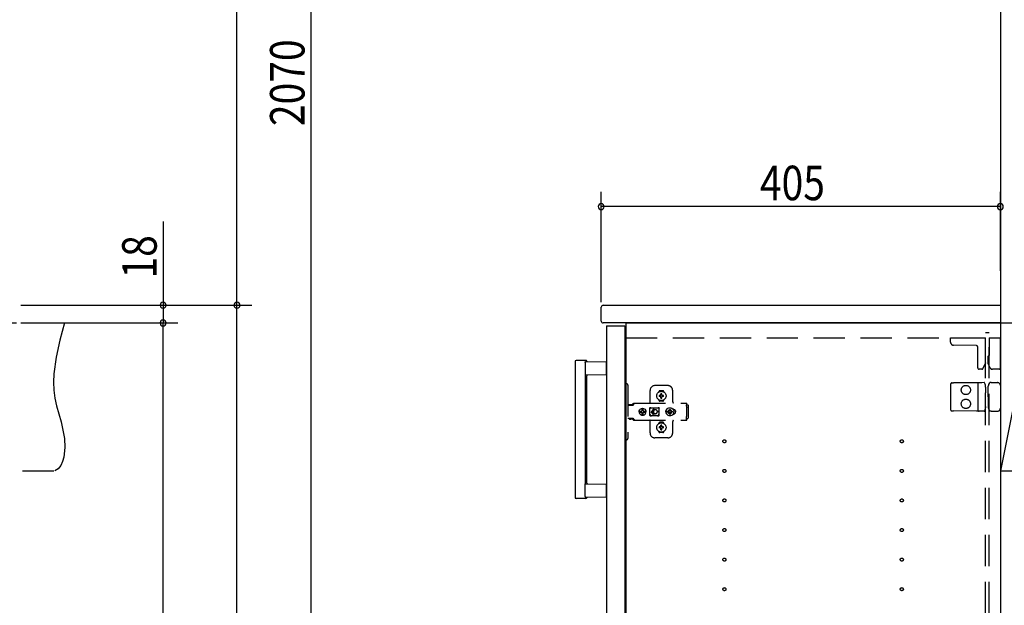
# Model space of a CAD drawing. Extents: x 19 to 1168, y 16 to 831.
# Drawn here: x 755 to 955, y 303 to 422 of the extents above; entities that cross this region are included whole.
import ezdxf

# ---------------------------------------------------------------- set-up
doc = ezdxf.new("R2010")
doc.units = 0
doc.linetypes.add('DASHED2', pattern=[9.525, 6.35, -3.175])
for name, color, linetype in [('KI1', 7, 'CONTINUOUS'), ('KI2', 4, 'CONTINUOUS'), ('OS', 2, 'CONTINUOUS'), ('SU', 3, 'CONTINUOUS'), ('TS', 6, 'DASHED2')]:
    doc.layers.add(name, color=color, linetype=linetype)
doc.styles.get("Standard").update_dxf_attribs({"font": 'romans.shx', "width": 0.83, "bigfont": 'extfont.shx'})

msp = doc.modelspace()

# ---------------------------------------------------------------- linework, layer by layer
at = {"layer": 'KI1'}
for p, q in [((872.92, 360.4), (872.92, 363.2)), ((873.32, 363.6), (953.92, 363.6)), ((953.92, 363.6), (953.92, 360)), ((953.92, 360), (873.32, 360)), ((877.92, 360), (877.92, 204)), ((877.92, 360), (953.92, 360)), ((953.92, 360), (953.92, 204))]:
    msp.add_line(p, q, dxfattribs=at)
for centre, start, end in [((873.32, 363.2), 90, 180), ((873.32, 360.4), 180, 270)]:
    msp.add_arc(centre, 0.4, start, end, dxfattribs=at)
at = {"layer": 'KI2'}
for p, q in [((874.06, 359.4), (874, 359.34)), ((874, 359.34), (874, 204.66)), ((874.06, 359.4), (877.62, 359.4)), ((877.62, 359.4), (877.68, 359.34)), ((877.68, 359.34), (877.68, 204.66)), ((867.6, 352.2), (867.6, 324.6)), ((869.8, 352.4), (867.8, 352.4)), ((869.66, 352), (869.66, 349.4)), ((869.83, 352.2), (874, 352.13)), ((874, 349.47), (874, 352.13)), ((874, 349.47), (869.66, 349.4)), ((869.66, 349.4), (869.66, 327.4)), ((870, 327.49), (870, 349.31)), ((869.66, 324.8), (869.66, 327.4)), ((869.66, 327.4), (874, 327.33)), ((874, 324.67), (874, 327.33)), ((869.8, 324.4), (867.8, 324.4)), ((874, 324.67), (869.83, 324.6))]:
    msp.add_line(p, q, dxfattribs=at)
for points in [[(869.66, 352), (869.66, 352), (869.66, 352.01), (869.66, 352.01), (869.66, 352.02), (869.66, 352.02), (869.66, 352.02), (869.66, 352.03), (869.66, 352.03), (869.66, 352.04), (869.66, 352.04), (869.67, 352.05), (869.67, 352.05), (869.67, 352.05), (869.67, 352.06), (869.67, 352.06), (869.67, 352.07), (869.67, 352.07), (869.68, 352.07), (869.68, 352.08), (869.68, 352.08), (869.68, 352.09), (869.68, 352.09), (869.68, 352.09), (869.69, 352.1), (869.69, 352.1), (869.69, 352.11), (869.69, 352.11), (869.7, 352.11), (869.7, 352.12), (869.7, 352.12), (869.7, 352.12), (869.71, 352.13), (869.71, 352.13), (869.71, 352.13), (869.72, 352.14), (869.72, 352.14), (869.72, 352.14), (869.72, 352.15), (869.73, 352.15), (869.73, 352.15), (869.73, 352.15), (869.74, 352.16), (869.74, 352.16), (869.74, 352.16), (869.75, 352.16), (869.75, 352.17), (869.75, 352.17), (869.76, 352.17), (869.76, 352.17), (869.77, 352.18), (869.77, 352.18), (869.77, 352.18), (869.78, 352.18), (869.78, 352.18), (869.78, 352.19), (869.79, 352.19), (869.79, 352.19), (869.8, 352.19), (869.8, 352.19), (869.8, 352.19), (869.81, 352.19), (869.81, 352.2), (869.82, 352.2), (869.82, 352.2), (869.83, 352.2), (869.83, 352.2)], [(869.66, 324.8), (869.66, 324.8), (869.66, 324.8), (869.66, 324.8), (869.66, 324.79), (869.66, 324.79), (869.66, 324.79), (869.66, 324.79), (869.66, 324.79), (869.66, 324.79), (869.66, 324.78), (869.66, 324.78), (869.66, 324.78), (869.66, 324.78), (869.66, 324.78), (869.66, 324.78), (869.66, 324.78), (869.66, 324.77), (869.66, 324.77), (869.66, 324.77), (869.66, 324.77), (869.66, 324.77)], [(869.66, 324.77), (869.66, 324.76), (869.66, 324.76), (869.67, 324.75), (869.67, 324.75), (869.67, 324.74), (869.67, 324.74), (869.67, 324.73), (869.67, 324.73), (869.68, 324.73), (869.68, 324.72), (869.68, 324.72), (869.68, 324.71), (869.68, 324.71), (869.69, 324.7), (869.69, 324.7), (869.69, 324.69), (869.69, 324.69), (869.7, 324.69), (869.7, 324.68), (869.7, 324.68), (869.71, 324.67), (869.71, 324.67), (869.71, 324.67), (869.72, 324.66), (869.72, 324.66), (869.72, 324.66), (869.73, 324.65), (869.73, 324.65), (869.73, 324.65), (869.74, 324.64), (869.74, 324.64), (869.74, 324.64), (869.75, 324.63), (869.75, 324.63), (869.76, 324.63), (869.76, 324.63), (869.77, 324.62), (869.77, 324.62), (869.77, 324.62), (869.78, 324.62), (869.78, 324.61), (869.79, 324.61), (869.79, 324.61), (869.8, 324.61), (869.8, 324.61), (869.81, 324.61), (869.81, 324.61), (869.82, 324.6), (869.82, 324.6), (869.83, 324.6), (869.83, 324.6)]]:
    msp.add_lwpolyline(points, dxfattribs=at)
for centre, radius, start, end in [((867.8, 352.2), 0.2, 90, 180), ((869.8, 352.2), 0.2, 17.9166, 90), ((870.09, 352.29), 0.1, 197.9166, 269.0886), ((870.1, 349.31), 0.1, 90.9114, 180), ((870.1, 327.49), 0.1, 180, 269.0886), ((867.8, 324.6), 0.2, 180, 270), ((869.8, 324.6), 0.2, 270, 342.0834), ((870.09, 324.51), 0.1, 90.9114, 162.0834)]:
    msp.add_arc(centre, radius, start, end, dxfattribs=at)
at = {"layer": 'OS'}
for p, q in [((953.92, 660), (953.92, 150)), ((953.92, 360), (959.92, 360)), ((953.92, 360), (953.92, 330)), ((959.92, 360), (953.92, 330)), ((953.92, 330), (959.92, 330))]:
    msp.add_line(p, q, dxfattribs=at)
at = {"layer": 'SU'}
for p, q in [((814, 618), (814, 204)), ((799, 363.6), (799, 504)), ((872.92, 364.2), (872.92, 386.6)), ((953.92, 370.6), (953.92, 386.6)), ((953.92, 383.6), (872.92, 383.6)), ((784, 380.55), (784, 363.6)), ((755.14, 363.6), (802, 363.6)), ((755.14, 363.6), (802, 363.6)), ((755.14, 363.6), (787, 363.6)), ((784, 363.6), (784, 360)), ((799, 204), (799, 363.6)), ((755.14, 360), (787, 360)), ((755.14, 360), (787, 360)), ((784, 204), (784, 360))]:
    msp.add_line(p, q, dxfattribs=at)
for centre, start, end in [((872.92, 383.6), 0, 180), ((953.92, 383.6), 0, 180), ((872.92, 383.6), 180, 0), ((953.92, 383.6), 180, 0), ((784, 363.6), 90, 270), ((784, 363.6), 270, 90), ((799, 363.6), 90, 270), ((799, 363.6), 90, 270), ((799, 363.6), 270, 90), ((799, 363.6), 270, 90), ((784, 360), 90, 270), ((784, 360), 90, 270), ((784, 360), 270, 90), ((784, 360), 270, 90)]:
    msp.add_arc(centre, 0.6, start, end, dxfattribs=at)
at = {"layer": 'TS'}
for p, q in [((586, 360), (764, 360)), ((950.92, 358.1), (951.62, 358.1)), ((950.92, 205.9), (950.92, 358.1)), ((951.62, 205.9), (951.62, 358.1)), ((877.92, 357), (950.92, 357)), ((943.82, 356.09), (943.82, 357)), ((943.82, 357), (950.92, 357)), ((950.92, 351.89), (950.92, 357)), ((951.62, 357), (953.92, 357)), ((951.62, 357), (951.62, 353.44)), ((953.92, 350.8), (953.92, 357)), ((949.08, 355.4), (944.41, 355.49)), ((949.32, 350.9), (949.32, 355.16)), ((950.92, 351.89), (950.38, 350.74)), ((951.46, 353.2), (951.46, 353.23)), ((951.46, 351.74), (951.46, 353.2)), ((951.86, 350.89), (951.46, 351.74)), ((951.62, 353.44), (951.62, 353.39)), ((950.17, 350.6), (949.62, 350.6)), ((953.72, 350.6), (952.31, 350.6)), ((877.68, 347.7), (878.02, 347.7)), ((877.68, 347.7), (877.68, 336.3)), ((944.12, 347.84), (944.41, 347.84)), ((949.09, 347.88), (944.41, 347.84)), ((949.62, 347.89), (949.09, 347.88)), ((950.19, 347.89), (949.62, 347.89)), ((950.66, 347.9), (950.19, 347.89)), ((950.83, 347.58), (950.72, 347.86)), ((950.72, 347.86), (950.72, 347.86)), ((951.55, 347.51), (951.76, 347.87)), ((951.76, 347.87), (951.76, 347.87)), ((952.06, 347.9), (951.81, 347.9)), ((952.06, 347.9), (952.34, 347.9)), ((952.34, 347.9), (953.32, 347.9)), ((878.32, 347.4), (878.32, 336.6)), ((882.82, 343.8), (882.82, 346.3)), ((886.42, 347.3), (883.82, 347.3)), ((884.63, 346.01), (884.63, 346.06)), ((885.42, 346.25), (884.82, 346.25)), ((885.61, 346.01), (885.61, 346.06)), ((887.42, 344), (887.42, 346.3)), ((943.82, 347.54), (943.82, 342.46)), ((949.32, 347.59), (949.32, 342.41)), ((950.91, 346.97), (950.91, 347.21)), ((950.91, 346.97), (950.92, 345.8)), ((950.92, 344.2), (950.92, 345.8)), ((951.46, 345.8), (951.47, 347.12)), ((951.46, 345), (951.46, 345.8)), ((951.47, 347.12), (951.47, 347.21)), ((953.92, 347.3), (953.92, 342.7)), ((879.45, 343.69), (879.49, 343.71)), ((879.49, 343.71), (879.54, 343.72)), ((879.54, 343.72), (879.58, 343.72)), ((879.58, 343.72), (890.31, 343.72)), ((879.68, 343.69), (879.71, 343.7)), ((879.71, 343.7), (879.72, 343.71)), ((879.72, 343.71), (879.76, 343.71)), ((879.76, 343.71), (879.77, 343.72)), ((879.77, 343.72), (879.81, 343.72)), ((884.63, 344.34), (884.63, 344.39)), ((884.96, 345.3), (884.67, 345.3)), ((884.96, 345.1), (884.67, 345.1)), ((885.42, 344.15), (884.82, 344.15)), ((884.94, 345.38), (884.93, 345.39)), ((884.99, 345.33), (884.93, 345.39)), ((884.94, 345.37), (884.93, 345.39)), ((884.99, 345.07), (884.93, 345.01)), ((884.94, 345.02), (884.93, 345.01)), ((884.95, 345.02), (884.93, 345.01)), ((885.01, 345.34), (884.94, 345.38)), ((884.98, 345.31), (884.94, 345.37)), ((884.98, 345.09), (884.94, 345.02)), ((885.01, 345.06), (884.95, 345.02)), ((884.97, 345.3), (884.96, 345.3)), ((884.96, 345.1), (884.97, 345.1)), ((884.98, 345.31), (884.97, 345.3)), ((884.97, 345.1), (884.98, 345.09)), ((884.99, 345.32), (884.98, 345.31)), ((884.98, 345.31), (884.98, 345.31)), ((884.99, 345.08), (884.98, 345.09)), ((884.98, 345.09), (884.98, 345.09)), ((884.99, 345.33), (884.99, 345.33)), ((884.99, 345.33), (884.99, 345.33)), ((884.99, 345.33), (884.99, 345.32)), ((885, 345.33), (884.99, 345.33)), ((884.99, 345.07), (884.99, 345.08)), ((884.99, 345.07), (884.99, 345.07)), ((884.99, 345.07), (884.99, 345.07)), ((885, 345.07), (884.99, 345.07)), ((885.01, 345.34), (885, 345.33)), ((885.01, 345.06), (885, 345.07)), ((885.02, 345.35), (885.01, 345.34)), ((885.01, 345.34), (885.01, 345.34)), ((885.01, 345.06), (885.01, 345.06)), ((885.01, 345.06), (885.02, 345.05)), ((885.02, 345.36), (885.02, 345.65)), ((885.02, 345.36), (885.02, 345.35)), ((885.02, 345.05), (885.02, 345.04)), ((885.02, 344.75), (885.02, 345.04)), ((885.12, 344.22), (885.12, 344.25)), ((885.22, 345.36), (885.22, 345.65)), ((885.22, 345.35), (885.22, 345.36)), ((885.23, 345.34), (885.22, 345.35)), ((885.22, 345.05), (885.23, 345.06)), ((885.22, 345.04), (885.22, 345.05)), ((885.22, 344.75), (885.22, 345.04)), ((885.29, 345.38), (885.23, 345.34)), ((885.24, 345.33), (885.23, 345.34)), ((885.23, 345.34), (885.23, 345.34)), ((885.24, 345.07), (885.23, 345.06)), ((885.3, 345.02), (885.23, 345.06)), ((885.23, 345.06), (885.23, 345.06)), ((885.25, 345.33), (885.24, 345.33)), ((885.25, 345.07), (885.24, 345.07)), ((885.31, 345.39), (885.25, 345.33)), ((885.25, 345.33), (885.25, 345.33)), ((885.25, 345.32), (885.25, 345.33)), ((885.26, 345.31), (885.25, 345.32)), ((885.26, 345.09), (885.25, 345.08)), ((885.25, 345.08), (885.25, 345.07)), ((885.25, 345.07), (885.25, 345.07)), ((885.25, 345.07), (885.25, 345.07)), ((885.31, 345.01), (885.25, 345.07)), ((885.3, 345.38), (885.26, 345.31)), ((885.27, 345.3), (885.26, 345.31)), ((885.26, 345.31), (885.26, 345.31)), ((885.26, 345.09), (885.27, 345.1)), ((885.3, 345.03), (885.26, 345.09)), ((885.26, 345.09), (885.26, 345.09)), ((885.28, 345.3), (885.27, 345.3)), ((885.27, 345.1), (885.28, 345.1)), ((885.57, 345.3), (885.28, 345.3)), ((885.57, 345.1), (885.28, 345.1)), ((885.31, 345.39), (885.29, 345.38)), ((885.31, 345.39), (885.3, 345.38)), ((885.31, 345.01), (885.3, 345.03)), ((885.31, 345.01), (885.3, 345.02)), ((885.61, 344.34), (885.61, 344.39)), ((890.21, 343.7), (890.31, 343.7)), ((890.21, 343.7), (890.21, 343.68)), ((890.31, 343.72), (890.31, 343.71)), ((890.31, 343.71), (890.31, 343.7)), ((890.31, 343.52), (890.31, 343.7)), ((950.91, 343.03), (950.92, 344.2)), ((951.46, 345), (951.46, 344.2)), ((951.46, 344.2), (951.47, 342.88)), ((878.32, 343.31), (879.32, 343.31)), ((878.49, 343.38), (878.5, 343.41)), ((878.49, 343.32), (878.49, 343.38)), ((878.49, 343.32), (879.16, 343.32)), ((878.5, 343.41), (878.52, 343.43)), ((878.52, 343.43), (878.55, 343.44)), ((878.55, 343.44), (879.1, 343.44)), ((878.56, 343.32), (878.57, 343.32)), ((878.57, 343.32), (878.57, 343.31)), ((879.08, 343.32), (879.09, 343.32)), ((879.08, 343.31), (879.08, 343.32)), ((879.09, 343.31), (879.11, 343.32)), ((879.1, 343.44), (879.13, 343.43)), ((879.11, 343.32), (879.12, 343.32)), ((879.13, 343.43), (879.15, 343.41)), ((879.15, 343.41), (879.16, 343.38)), ((879.16, 343.32), (879.16, 343.38)), ((879.16, 343.35), (879.17, 343.36)), ((879.17, 343.36), (879.34, 343.6)), ((879.32, 343.31), (879.34, 343.32)), ((879.34, 343.6), (879.37, 343.63)), ((879.34, 343.32), (879.36, 343.33)), ((879.36, 343.33), (879.38, 343.34)), ((879.37, 343.63), (879.41, 343.66)), ((879.38, 343.34), (879.4, 343.36)), ((879.4, 343.36), (879.57, 343.6)), ((879.41, 343.66), (879.45, 343.69)), ((879.57, 343.6), (879.6, 343.63)), ((879.6, 343.63), (879.61, 343.64)), ((879.61, 343.64), (879.64, 343.66)), ((879.64, 343.66), (879.66, 343.67)), ((879.66, 343.67), (879.68, 343.69)), ((880.6, 342), (880.63, 342.18)), ((880.6, 342), (880.63, 341.82)), ((880.62, 342), (880.64, 342.12)), ((880.62, 342), (880.64, 341.88)), ((880.63, 342.18), (880.7, 342.35)), ((880.63, 342.12), (880.64, 342.18)), ((880.63, 342.12), (881.09, 342.12)), ((880.63, 341.88), (881.09, 341.88)), ((880.63, 341.88), (880.64, 341.82)), ((880.63, 341.82), (880.7, 341.65)), ((880.64, 342.18), (880.71, 342.35)), ((880.64, 341.82), (880.71, 341.65)), ((880.7, 342.35), (880.81, 342.49)), ((880.71, 342.35), (880.82, 342.49)), ((880.81, 342.49), (880.95, 342.61)), ((880.82, 342.49), (880.97, 342.61)), ((880.95, 342.61), (881.12, 342.68)), ((880.97, 342.61), (881.13, 342.68)), ((881.03, 342), (881.05, 342.1)), ((881.03, 342), (881.05, 341.9)), ((881.05, 342.1), (881.07, 342.12)), ((881.05, 341.9), (881.07, 341.88)), ((881.09, 342.12), (881.14, 342.19)), ((881.09, 341.88), (881.14, 341.81)), ((881.12, 342.68), (881.3, 342.7)), ((881.13, 342.68), (881.19, 342.68)), ((881.14, 342.19), (881.21, 342.24)), ((881.14, 341.81), (881.21, 341.76)), ((881.19, 342.68), (881.2, 342.63)), ((881.19, 342.67), (881.3, 342.68)), ((881.2, 342.63), (881.21, 342.6)), ((881.2, 342.63), (881.2, 342.63)), ((881.21, 342.24), (881.21, 342.6)), ((881.21, 342.25), (881.3, 342.27)), ((881.21, 341.4), (881.21, 341.76)), ((881.21, 341.75), (881.3, 341.73)), ((881.29, 342.27), (881.39, 342.25)), ((881.29, 341.73), (881.39, 341.75)), ((881.3, 342.7), (881.44, 342.68)), ((881.3, 342.68), (881.42, 342.67)), ((881.3, 342.27), (881.41, 342.25)), ((881.3, 341.73), (881.41, 341.75)), ((881.39, 342.25), (881.47, 342.19)), ((881.39, 341.75), (881.47, 341.81)), ((881.41, 342.25), (881.42, 342.24)), ((881.41, 341.75), (881.42, 341.76)), ((881.42, 342.24), (881.42, 342.67)), ((881.42, 342.67), (881.43, 342.55)), ((881.42, 342.24), (881.45, 342.24)), ((881.42, 341.76), (881.45, 341.76)), ((881.42, 341.33), (881.42, 341.76)), ((881.43, 342.55), (881.44, 342.68)), ((881.44, 342.68), (881.44, 342.55)), ((881.44, 342.68), (881.5, 342.68)), ((881.44, 342.55), (881.45, 342.63)), ((881.45, 342.63), (881.45, 342.6)), ((881.45, 342.24), (881.45, 342.6)), ((881.45, 342.24), (881.52, 342.19)), ((881.45, 341.76), (881.52, 341.81)), ((881.45, 341.4), (881.45, 341.76)), ((881.47, 342.19), (881.53, 342.1)), ((881.47, 341.81), (881.53, 341.9)), ((881.5, 342.68), (881.66, 342.61)), ((881.52, 342.19), (881.56, 342.12)), ((881.52, 341.81), (881.56, 341.88)), ((881.53, 342.1), (881.55, 342)), ((881.53, 341.9), (881.55, 342)), ((881.54, 342.12), (882, 342.12)), ((881.54, 342.12), (881.55, 342.1)), ((881.54, 341.88), (881.55, 341.9)), ((881.54, 341.88), (882, 341.88)), ((881.55, 342.1), (881.57, 342)), ((881.55, 341.9), (881.57, 342)), ((881.66, 342.61), (881.81, 342.49)), ((881.81, 342.49), (881.92, 342.35)), ((881.92, 342.35), (881.99, 342.18)), ((881.92, 341.65), (881.99, 341.82)), ((881.97, 342.12), (881.98, 342)), ((881.97, 341.88), (881.98, 342)), ((881.98, 342.12), (882, 342)), ((881.98, 341.88), (882, 342)), ((881.99, 342.18), (882, 342.12)), ((881.99, 341.82), (882, 341.88)), ((882.79, 342.76), (882.8, 342.8)), ((882.79, 342.58), (882.93, 342.78)), ((882.79, 341.23), (882.79, 342.76)), ((882.8, 342.8), (882.82, 342.84)), ((882.82, 342.84), (882.85, 342.86)), ((882.85, 342.86), (882.89, 342.86)), ((882.89, 342.86), (882.9, 342.86)), ((882.9, 342.86), (882.91, 342.86)), ((882.91, 342.86), (882.92, 342.85)), ((882.92, 342.85), (882.94, 342.84)), ((882.93, 342.78), (882.99, 342.82)), ((882.94, 342.84), (882.97, 342.83)), ((882.97, 342.83), (882.99, 342.82)), ((882.99, 342.82), (883.01, 342.82)), ((882.99, 342.82), (882.99, 342.82)), ((883.01, 342.82), (883.04, 342.81)), ((883.56, 342.54), (883.02, 342)), ((883.56, 341.46), (883.02, 342)), ((883.04, 342.81), (883.06, 342.81)), ((883.06, 342.81), (883.09, 342.81)), ((883.09, 342.81), (883.11, 342.8)), ((883.1, 342.81), (883.13, 342.8)), ((883.11, 342.8), (884.34, 342.8)), ((883.63, 342.46), (883.21, 342.05)), ((883.52, 342.05), (883.21, 342.05)), ((883.52, 341.95), (883.21, 341.95)), ((883.63, 341.54), (883.21, 341.95)), ((883.53, 342.09), (883.52, 342.05)), ((883.52, 342.05), (883.52, 342)), ((883.52, 341.95), (883.52, 342)), ((883.52, 341.95), (883.53, 341.91)), ((883.54, 342.12), (883.53, 342.09)), ((883.53, 341.91), (883.54, 341.88)), ((883.55, 342.15), (883.54, 342.12)), ((883.54, 341.88), (883.55, 341.85)), ((883.56, 342.18), (883.55, 342.15)), ((883.55, 341.85), (883.56, 341.82)), ((883.57, 342.2), (883.56, 342.18)), ((883.56, 341.82), (883.57, 341.8)), ((883.59, 342.22), (883.57, 342.2)), ((883.57, 341.8), (883.59, 341.78)), ((883.6, 342.24), (883.59, 342.22)), ((883.59, 341.78), (883.6, 341.76)), ((883.62, 342.26), (883.6, 342.24)), ((883.6, 341.76), (883.62, 341.74)), ((883.64, 342.28), (883.62, 342.26)), ((883.62, 341.74), (883.64, 341.72)), ((883.66, 342.3), (883.64, 342.28)), ((883.64, 341.72), (883.66, 341.7)), ((883.68, 342.32), (883.66, 342.3)), ((883.66, 341.7), (883.68, 341.68)), ((883.7, 342.33), (883.68, 342.32)), ((883.72, 342.35), (883.7, 342.33)), ((883.74, 342.36), (883.72, 342.35)), ((883.77, 342.37), (883.74, 342.36)), ((883.82, 342.39), (883.77, 342.37)), ((883.87, 342.4), (883.82, 342.39)), ((883.92, 342.4), (883.87, 342.4)), ((884.61, 342.05), (884.32, 342.05)), ((884.32, 342), (884.32, 342.05)), ((884.32, 342), (884.32, 341.95)), ((884.61, 341.95), (884.32, 341.95)), ((884.34, 342.8), (884.36, 342.81)), ((884.36, 342.81), (884.39, 342.81)), ((884.39, 342.81), (884.41, 342.81)), ((884.41, 342.81), (884.43, 342.82)), ((884.43, 342.82), (884.48, 342.78)), ((884.43, 342.82), (884.46, 342.82)), ((884.46, 342.82), (884.48, 342.83)), ((884.48, 342.83), (884.5, 342.84)), ((884.48, 342.78), (884.66, 342.53)), ((884.5, 342.84), (884.53, 342.85)), ((884.53, 342.85), (884.54, 342.86)), ((884.54, 342.86), (884.55, 342.86)), ((884.55, 342.86), (884.56, 342.86)), ((884.56, 342.86), (884.59, 342.86)), ((884.59, 342.86), (884.63, 342.84)), ((884.63, 342.84), (884.65, 342.8)), ((884.65, 342.8), (884.66, 342.76)), ((884.65, 342.8), (884.65, 342.8)), ((884.66, 342.5), (884.66, 342.77)), ((884.66, 342.5), (884.66, 342.5)), ((884.66, 342.5), (884.66, 342.5)), ((884.66, 342.49), (884.66, 342.5)), ((884.66, 342.48), (884.66, 342.49)), ((884.66, 342.47), (884.66, 342.48)), ((884.66, 341.53), (884.66, 342.47)), ((886, 342), (886.01, 342.1)), ((886, 342), (886.01, 341.9)), ((886.01, 342.1), (886.04, 342.2)), ((886.01, 341.9), (886.04, 341.8)), ((886.04, 342.2), (886.09, 342.29)), ((886.04, 341.8), (886.09, 341.71)), ((886.06, 342), (886.08, 342.21)), ((886.06, 342), (886.08, 341.79)), ((886.07, 342.11), (886.07, 342.25)), ((886.07, 341.75), (886.07, 341.89)), ((886.08, 342.21), (886.16, 342.4)), ((886.08, 342.18), (886.08, 342.27)), ((886.08, 341.73), (886.08, 341.82)), ((886.08, 341.79), (886.16, 341.6)), ((886.09, 342.29), (886.15, 342.36)), ((886.09, 341.71), (886.15, 341.64)), ((886.12, 342.3), (886.12, 342.33)), ((886.12, 341.67), (886.12, 341.7)), ((886.16, 342.4), (886.29, 342.57)), ((886.29, 342.57), (886.46, 342.7)), ((886.38, 342), (886.39, 342.1)), ((886.38, 342), (886.39, 341.9)), ((886.39, 342.1), (886.7, 342.1)), ((886.39, 341.9), (886.7, 341.9)), ((886.46, 342.7), (886.65, 342.78)), ((886.49, 342.1), (886.53, 342.19)), ((886.49, 341.9), (886.53, 341.81)), ((886.53, 342.19), (886.58, 342.26)), ((886.53, 341.81), (886.58, 341.74)), ((886.56, 342.3), (886.56, 342.3)), ((886.56, 342.3), (886.58, 342.26)), ((886.56, 342.3), (886.73, 342.13)), ((886.56, 342.3), (886.6, 342.28)), ((886.56, 341.7), (886.73, 341.87)), ((886.56, 341.7), (886.58, 341.74)), ((886.56, 341.7), (886.6, 341.72)), ((886.56, 341.7), (886.56, 341.7)), ((886.58, 342.26), (886.71, 342.11)), ((886.58, 341.74), (886.71, 341.89)), ((886.6, 342.28), (886.67, 342.33)), ((886.6, 342.28), (886.75, 342.15)), ((886.6, 341.72), (886.75, 341.85)), ((886.6, 341.72), (886.67, 341.67)), ((886.65, 342.78), (886.86, 342.8)), ((886.67, 342.33), (886.76, 342.37)), ((886.7, 342.1), (886.72, 342.11)), ((886.7, 341.9), (886.72, 341.89)), ((886.72, 342.11), (886.73, 342.12)), ((886.72, 341.89), (886.73, 341.88)), ((886.73, 342.13), (886.74, 342.13)), ((886.73, 342.12), (886.73, 342.13)), ((886.73, 341.88), (886.73, 341.87)), ((886.73, 341.87), (886.74, 341.87)), ((886.74, 342.13), (886.75, 342.14)), ((886.74, 341.87), (886.75, 341.86)), ((886.75, 342.14), (886.76, 342.16)), ((886.75, 341.86), (886.76, 341.84)), ((886.76, 342.47), (886.86, 342.48)), ((886.76, 342.16), (886.76, 342.47)), ((886.76, 341.53), (886.76, 341.84)), ((886.86, 342.8), (887.07, 342.78)), ((886.86, 342.48), (886.96, 342.47)), ((886.96, 342.16), (886.96, 342.47)), ((886.96, 342.37), (887.05, 342.33)), ((886.96, 342.16), (886.97, 342.14)), ((886.96, 341.84), (886.97, 341.86)), ((886.96, 341.53), (886.96, 341.84)), ((886.97, 342.15), (887.12, 342.28)), ((886.97, 342.14), (886.98, 342.13)), ((886.97, 341.86), (886.98, 341.87)), ((886.97, 341.85), (887.12, 341.72)), ((886.98, 342.13), (886.99, 342.13)), ((886.98, 341.87), (886.99, 341.87)), ((886.99, 342.13), (887.16, 342.3)), ((886.99, 342.13), (886.99, 342.12)), ((886.99, 342.12), (887, 342.11)), ((886.99, 341.88), (887, 341.89)), ((886.99, 341.87), (886.99, 341.88)), ((886.99, 341.87), (887.16, 341.7)), ((887, 342.11), (887.02, 342.1)), ((887, 341.89), (887.02, 341.9)), ((887.01, 342.11), (887.14, 342.26)), ((887.01, 341.89), (887.14, 341.74)), ((887.02, 342.1), (887.33, 342.1)), ((887.02, 341.9), (887.33, 341.9)), ((887.05, 342.33), (887.12, 342.28)), ((887.05, 341.67), (887.12, 341.72)), ((887.07, 342.78), (887.26, 342.7)), ((887.12, 342.28), (887.16, 342.3)), ((887.12, 341.72), (887.16, 341.7)), ((887.14, 342.26), (887.16, 342.3)), ((887.14, 342.26), (887.19, 342.19)), ((887.14, 341.74), (887.19, 341.81)), ((887.14, 341.74), (887.16, 341.7)), ((887.16, 342.3), (887.16, 342.3)), ((887.16, 341.7), (887.16, 341.7)), ((887.19, 342.19), (887.23, 342.1)), ((887.19, 341.81), (887.23, 341.9)), ((887.26, 342.7), (887.43, 342.57)), ((887.33, 342.1), (887.34, 342)), ((887.33, 341.9), (887.34, 342)), ((887.43, 342.57), (887.56, 342.4)), ((887.47, 342.52), (887.48, 342.52)), ((887.48, 342.52), (887.58, 342.51)), ((887.56, 342.51), (887.56, 342.51)), ((887.56, 342.4), (887.64, 342.21)), ((887.56, 341.6), (887.64, 341.79)), ((887.58, 342.51), (887.68, 342.48)), ((887.64, 342.21), (887.66, 342)), ((887.64, 341.79), (887.66, 342)), ((887.68, 342.48), (887.77, 342.43)), ((887.77, 342.43), (887.85, 342.37)), ((887.85, 342.37), (887.91, 342.29)), ((887.85, 341.63), (887.91, 341.71)), ((887.91, 342.29), (887.96, 342.2)), ((887.91, 341.71), (887.96, 341.8)), ((887.96, 342.2), (887.99, 342.1)), ((887.96, 341.8), (887.99, 341.9)), ((887.99, 342.1), (888, 342)), ((887.99, 341.9), (888, 342)), ((890.21, 343.68), (890.22, 343.63)), ((890.22, 343.63), (890.22, 343.56)), ((890.22, 343.56), (890.22, 343.48)), ((890.22, 343.52), (890.31, 343.52)), ((890.22, 343.48), (890.22, 343.4)), ((890.22, 343.4), (890.4, 343.4)), ((890.22, 343.11), (890.22, 343.4)), ((890.22, 343.11), (890.22, 343.08)), ((890.22, 343.08), (890.23, 343.04)), ((890.23, 343.04), (890.23, 343.01)), ((890.23, 343.01), (890.25, 342.97)), ((890.25, 342.97), (890.26, 342.94)), ((890.26, 342.94), (890.28, 342.91)), ((890.28, 342.91), (890.3, 342.88)), ((890.3, 342.88), (890.32, 342.85)), ((890.32, 341.15), (890.32, 342.85)), ((890.4, 343.4), (890.48, 343.38)), ((890.48, 343.38), (890.54, 343.34)), ((890.54, 343.34), (890.58, 343.28)), ((890.58, 343.28), (890.6, 343.2)), ((890.6, 340.8), (890.6, 343.2)), ((944.12, 342.16), (944.41, 342.16)), ((949.09, 342.12), (944.41, 342.16)), ((949.62, 342.11), (949.09, 342.12)), ((950.19, 342.11), (949.62, 342.11)), ((950.66, 342.1), (950.19, 342.11)), ((950.83, 342.42), (950.72, 342.14)), ((950.72, 342.14), (950.72, 342.14)), ((950.91, 343.03), (950.91, 342.79)), ((951.47, 342.88), (951.47, 342.79)), ((951.55, 342.49), (951.76, 342.13)), ((951.76, 342.13), (951.76, 342.13)), ((952.06, 342.1), (951.81, 342.1)), ((952.06, 342.1), (952.34, 342.1)), ((952.34, 342.1), (953.32, 342.1)), ((878.32, 340.68), (879.32, 340.68)), ((878.58, 340.55), (878.58, 340.68)), ((878.58, 340.55), (879.07, 340.55)), ((878.58, 340.55), (878.64, 340.49)), ((878.64, 340.49), (879.01, 340.49)), ((879.01, 340.49), (879.07, 340.55)), ((879.07, 340.55), (879.07, 340.68)), ((879.09, 340.68), (879.11, 340.68)), ((879.11, 340.68), (879.13, 340.67)), ((879.13, 340.67), (879.15, 340.66)), ((879.15, 340.66), (879.17, 340.64)), ((879.17, 340.64), (879.34, 340.4)), ((879.32, 340.68), (879.34, 340.68)), ((879.34, 340.68), (879.36, 340.67)), ((879.34, 340.4), (879.37, 340.37)), ((879.36, 340.67), (879.38, 340.66)), ((879.37, 340.37), (879.41, 340.34)), ((879.38, 340.66), (879.4, 340.64)), ((879.4, 340.64), (879.57, 340.4)), ((879.41, 340.34), (879.45, 340.31)), ((879.45, 340.31), (879.49, 340.29)), ((879.49, 340.29), (879.54, 340.28)), ((879.54, 340.28), (879.58, 340.28)), ((879.57, 340.4), (879.6, 340.37)), ((879.58, 340.28), (890.31, 340.28)), ((879.6, 340.37), (879.64, 340.34)), ((879.64, 340.34), (879.64, 340.34)), ((879.64, 340.34), (879.68, 340.31)), ((879.68, 340.31), (879.72, 340.29)), ((879.72, 340.29), (879.72, 340.29)), ((879.72, 340.29), (879.77, 340.28)), ((879.77, 340.28), (879.81, 340.28)), ((880.7, 341.65), (880.81, 341.51)), ((880.71, 341.65), (880.82, 341.51)), ((880.81, 341.51), (880.95, 341.39)), ((880.82, 341.51), (880.97, 341.39)), ((880.95, 341.39), (881.12, 341.32)), ((880.97, 341.39), (881.13, 341.32)), ((881.12, 341.32), (881.3, 341.3)), ((881.13, 341.32), (881.19, 341.32)), ((881.19, 341.32), (881.2, 341.37)), ((881.19, 341.33), (881.3, 341.32)), ((881.2, 341.37), (881.21, 341.4)), ((881.2, 341.37), (881.2, 341.37)), ((881.3, 341.32), (881.42, 341.33)), ((881.3, 341.3), (881.44, 341.32)), ((881.42, 341.33), (881.43, 341.45)), ((881.43, 341.45), (881.44, 341.32)), ((881.44, 341.45), (881.45, 341.37)), ((881.44, 341.32), (881.44, 341.45)), ((881.44, 341.32), (881.5, 341.32)), ((881.45, 341.37), (881.45, 341.4)), ((881.5, 341.32), (881.66, 341.39)), ((881.66, 341.39), (881.81, 341.51)), ((881.81, 341.51), (881.92, 341.65)), ((882.79, 341.42), (882.93, 341.22)), ((882.79, 341.23), (882.8, 341.2)), ((882.8, 341.2), (882.82, 341.16)), ((882.82, 341.16), (882.85, 341.14)), ((882.82, 337.7), (882.82, 340.2)), ((882.85, 341.14), (882.89, 341.14)), ((882.89, 341.14), (882.9, 341.14)), ((882.9, 341.14), (882.91, 341.14)), ((882.91, 341.14), (882.92, 341.15)), ((882.92, 341.15), (882.94, 341.16)), ((882.93, 341.22), (882.99, 341.18)), ((882.94, 341.16), (882.97, 341.17)), ((882.97, 341.17), (882.99, 341.18)), ((882.99, 341.18), (882.99, 341.18)), ((882.99, 341.18), (883.01, 341.18)), ((883.01, 341.18), (883.04, 341.19)), ((883.04, 341.19), (883.06, 341.19)), ((883.06, 341.19), (883.09, 341.19)), ((883.09, 341.19), (883.11, 341.2)), ((883.11, 341.2), (884.34, 341.2)), ((883.68, 341.68), (883.7, 341.67)), ((883.7, 341.67), (883.72, 341.65)), ((883.72, 341.65), (883.74, 341.64)), ((883.74, 341.64), (883.77, 341.63)), ((883.77, 341.63), (883.82, 341.61)), ((883.82, 341.61), (883.87, 341.6)), ((883.87, 341.6), (883.92, 341.6)), ((884.34, 341.2), (884.36, 341.19)), ((884.36, 341.19), (884.39, 341.19)), ((884.39, 341.19), (884.41, 341.19)), ((884.41, 341.19), (884.43, 341.18)), ((884.43, 341.18), (884.48, 341.22)), ((884.43, 341.18), (884.46, 341.18)), ((884.46, 341.18), (884.48, 341.17)), ((884.48, 341.22), (884.66, 341.47)), ((884.48, 341.17), (884.5, 341.16)), ((884.5, 341.16), (884.53, 341.15)), ((884.53, 341.15), (884.54, 341.14)), ((884.54, 341.14), (884.55, 341.14)), ((884.55, 341.14), (884.56, 341.14)), ((884.56, 341.14), (884.59, 341.14)), ((884.59, 341.14), (884.63, 341.16)), ((884.63, 341.16), (884.65, 341.2)), ((884.65, 341.2), (884.66, 341.23)), ((884.65, 341.2), (884.65, 341.2)), ((884.66, 341.53), (884.66, 341.52)), ((884.66, 341.52), (884.66, 341.51)), ((884.66, 341.51), (884.66, 341.5)), ((884.66, 341.23), (884.66, 341.5)), ((884.66, 341.5), (884.66, 341.5)), ((885.42, 339.85), (884.82, 339.85)), ((886.16, 341.6), (886.29, 341.43)), ((886.29, 341.43), (886.46, 341.3)), ((886.46, 341.3), (886.65, 341.22)), ((886.65, 341.22), (886.86, 341.2)), ((886.67, 341.67), (886.76, 341.63)), ((886.75, 341.21), (886.75, 341.21)), ((886.76, 341.53), (886.86, 341.52)), ((886.86, 341.52), (886.96, 341.53)), ((886.86, 341.2), (887.07, 341.22)), ((886.96, 341.63), (887.05, 341.67)), ((887.07, 341.22), (887.26, 341.3)), ((887.26, 341.3), (887.43, 341.43)), ((887.42, 337.7), (887.42, 340)), ((887.43, 341.43), (887.56, 341.6)), ((887.47, 341.48), (887.48, 341.48)), ((887.48, 341.48), (887.58, 341.49)), ((887.56, 341.49), (887.56, 341.49)), ((887.58, 341.49), (887.68, 341.52)), ((887.68, 341.52), (887.77, 341.57)), ((887.77, 341.57), (887.85, 341.63)), ((890.21, 340.32), (890.22, 340.37)), ((890.21, 340.3), (890.21, 340.32)), ((890.21, 340.3), (890.31, 340.3)), ((890.22, 340.92), (890.23, 340.96)), ((890.22, 340.89), (890.22, 340.92)), ((890.22, 340.6), (890.22, 340.89)), ((890.22, 340.6), (890.4, 340.6)), ((890.22, 340.52), (890.22, 340.6)), ((890.22, 340.44), (890.22, 340.52)), ((890.22, 340.48), (890.31, 340.48)), ((890.22, 340.37), (890.22, 340.44)), ((890.23, 340.99), (890.25, 341.03)), ((890.23, 340.96), (890.23, 340.99)), ((890.25, 341.03), (890.26, 341.06)), ((890.26, 341.06), (890.28, 341.09)), ((890.28, 341.09), (890.3, 341.12)), ((890.3, 341.12), (890.32, 341.15)), ((890.31, 340.3), (890.31, 340.48)), ((890.31, 340.29), (890.31, 340.3)), ((890.31, 340.28), (890.31, 340.29)), ((890.4, 340.6), (890.48, 340.62)), ((890.48, 340.62), (890.54, 340.66)), ((890.54, 340.66), (890.58, 340.72)), ((890.58, 340.72), (890.6, 340.8)), ((884.63, 339.61), (884.63, 339.66)), ((884.63, 337.94), (884.63, 337.99)), ((884.96, 338.9), (884.67, 338.9)), ((884.96, 338.7), (884.67, 338.7)), ((885.42, 337.75), (884.82, 337.75)), ((884.94, 338.98), (884.93, 338.99)), ((884.99, 338.93), (884.93, 338.99)), ((884.94, 338.97), (884.93, 338.99)), ((884.99, 338.67), (884.93, 338.61)), ((884.94, 338.62), (884.93, 338.61)), ((884.95, 338.62), (884.93, 338.61)), ((885.01, 338.94), (884.94, 338.98)), ((884.98, 338.91), (884.94, 338.97)), ((884.98, 338.69), (884.94, 338.62)), ((885.01, 338.66), (884.95, 338.62)), ((884.97, 338.9), (884.96, 338.9)), ((884.96, 338.7), (884.97, 338.7)), ((884.98, 338.91), (884.97, 338.9)), ((884.97, 338.7), (884.98, 338.69)), ((884.99, 338.92), (884.98, 338.91)), ((884.98, 338.91), (884.98, 338.91)), ((884.99, 338.68), (884.98, 338.69)), ((884.98, 338.69), (884.98, 338.69)), ((884.99, 338.93), (884.99, 338.93)), ((884.99, 338.93), (884.99, 338.93)), ((884.99, 338.93), (884.99, 338.92)), ((885, 338.93), (884.99, 338.93)), ((884.99, 338.67), (884.99, 338.68)), ((884.99, 338.67), (884.99, 338.67)), ((885, 338.67), (884.99, 338.67)), ((885.01, 338.94), (885, 338.93)), ((885.01, 338.66), (885, 338.67)), ((885.02, 338.95), (885.01, 338.94)), ((885.01, 338.94), (885.01, 338.94)), ((885.01, 338.66), (885.01, 338.66)), ((885.01, 338.66), (885.02, 338.65)), ((885.02, 338.96), (885.02, 339.25)), ((885.02, 338.96), (885.02, 338.95)), ((885.02, 338.65), (885.02, 338.64)), ((885.02, 338.35), (885.02, 338.64)), ((885.12, 337.82), (885.12, 337.85)), ((885.22, 338.96), (885.22, 339.25)), ((885.22, 338.95), (885.22, 338.96)), ((885.23, 338.94), (885.22, 338.95)), ((885.22, 338.65), (885.23, 338.66)), ((885.22, 338.64), (885.22, 338.65)), ((885.22, 338.35), (885.22, 338.64)), ((885.29, 338.98), (885.23, 338.94)), ((885.24, 338.93), (885.23, 338.94)), ((885.23, 338.94), (885.23, 338.94)), ((885.24, 338.67), (885.23, 338.66)), ((885.3, 338.62), (885.23, 338.66)), ((885.23, 338.66), (885.23, 338.66)), ((885.25, 338.93), (885.24, 338.93)), ((885.25, 338.67), (885.24, 338.67)), ((885.31, 338.99), (885.25, 338.93)), ((885.25, 338.93), (885.25, 338.93)), ((885.25, 338.93), (885.25, 338.93)), ((885.25, 338.92), (885.25, 338.93)), ((885.26, 338.91), (885.25, 338.92)), ((885.26, 338.69), (885.25, 338.68)), ((885.25, 338.68), (885.25, 338.67)), ((885.25, 338.67), (885.25, 338.67)), ((885.25, 338.67), (885.25, 338.67)), ((885.31, 338.61), (885.25, 338.67)), ((885.3, 338.98), (885.26, 338.91)), ((885.27, 338.9), (885.26, 338.91)), ((885.26, 338.91), (885.26, 338.91)), ((885.26, 338.69), (885.27, 338.7)), ((885.3, 338.63), (885.26, 338.69)), ((885.26, 338.69), (885.26, 338.69)), ((885.28, 338.9), (885.27, 338.9)), ((885.27, 338.7), (885.28, 338.7)), ((885.57, 338.9), (885.28, 338.9)), ((885.57, 338.7), (885.28, 338.7)), ((885.31, 338.99), (885.29, 338.98)), ((885.31, 338.99), (885.3, 338.98)), ((885.31, 338.61), (885.3, 338.63)), ((885.31, 338.61), (885.3, 338.62)), ((885.61, 339.61), (885.61, 339.66)), ((885.61, 337.94), (885.61, 337.99)), ((877.68, 336.3), (878.02, 336.3)), ((886.42, 336.7), (883.82, 336.7)), ((584, 330), (762, 330))]:
    msp.add_line(p, q, dxfattribs=at)
msp.add_lwpolyline([(764, 360), (763.08, 356.53), (762.32, 353.08), (761.85, 349.69), (761.78, 348.02), (761.83, 346.37), (762.04, 344.76), (762.39, 343.16), (763.29, 339.95), (763.68, 338.29), (763.96, 336.56), (764.04, 334.73), (763.85, 332.81), (763.61, 331.88), (763.23, 331.07), (762.71, 330.42), (762, 330)], dxfattribs=at)
for centre, radius in [((885.12, 345.2), 0.95), ((946.92, 346.4), 0.94), ((946.92, 343.6), 0.94), ((885.12, 338.8), 0.95), ((897.92, 336), 0.31), ((933.92, 336), 0.31), ((897.92, 330), 0.31), ((933.92, 330), 0.31), ((897.92, 324), 0.31), ((933.92, 324), 0.31), ((897.92, 318), 0.31), ((933.92, 318), 0.31), ((897.92, 312), 0.31), ((933.92, 312), 0.31), ((897.92, 306), 0.31), ((933.92, 306), 0.31)]:
    msp.add_circle(centre, radius, dxfattribs=at)
for centre, radius, start, end in [((944.42, 356.09), 0.6, 180, 268.9584), ((949.08, 355.16), 0.24, 360, 88.9584), ((930.61, 373.96), 29.4, 315.1605, 315.6044), ((949.62, 350.9), 0.3, 180, 270), ((950.17, 350.84), 0.24, 270, 335), ((952.31, 351.1), 0.5, 205.0009, 270.0007), ((953.72, 350.8), 0.2, 270, 360), ((878.02, 347.4), 0.3, 0, 90), ((944.12, 347.54), 0.3, 90.5, 180), ((949.62, 347.59), 0.3, 90.5, 180), ((950.66, 347.88), 0.0197, 56.5661, 87.3219), ((950.66, 347.84), 0.06, 22.3014, 90.5), ((950.66, 347.84), 0.0598, 22.3412, 82.1202), ((951.81, 347.84), 0.06, 90, 150), ((951.81, 347.84), 0.0596, 99.0121, 149.9622), ((951.81, 347.88), 0.0243, 92.9016, 120.2057), ((953.32, 347.3), 0.6, 0, 90), ((883.82, 346.3), 1, 90, 180), ((884.82, 346.06), 0.19, 90, 179.9998), ((885.42, 346.06), 0.19, 359.9997, 90), ((886.42, 346.3), 1, 359.9999, 90), ((949.91, 347.2), 1, 0.5, 22.3014), ((952.07, 347.21), 0.6, 150, 179.5), ((882.42, 343.8), 0.4, 348.463, 360), ((884.82, 344.34), 0.19, 180.0002, 270), ((885.12, 345.2), 0.462, 166.9906, 193.0092), ((885.12, 345.2), 0.234, 153.6131, 206.3862), ((885.12, 345.2), 0.462, 76.9921, 103.0086), ((885.12, 345.2), 0.234, 63.6126, 116.3885), ((885.12, 345.2), 0.234, 243.6137, 296.3863), ((885.12, 345.2), 0.462, 256.9918, 283.0082), ((885.12, 345.2), 0.234, 333.6142, 26.3852), ((885.42, 344.34), 0.19, 270, 0.0001), ((885.12, 345.2), 0.462, 346.9914, 13.0083), ((887.82, 344), 0.4, 180, 224.427), ((883.59, 342.5), 0.05, 314.9899, 135.0105), ((883.92, 342), 0.4, 7.1786, 90.0037), ((883.92, 342), 0.4, 270, 352.8162), ((884.61, 342), 0.05, 270, 90), ((944.12, 342.46), 0.3, 180, 269.5), ((949.62, 342.41), 0.3, 180, 269.5), ((950.66, 342.16), 0.06, 269.5, 337.6986), ((950.66, 342.12), 0.0197, 272.6781, 303.434), ((950.66, 342.16), 0.0598, 277.8798, 337.6588), ((949.91, 342.8), 1, 337.6986, 359.5), ((952.07, 342.79), 0.6, 180.5, 210), ((951.81, 342.16), 0.06, 210, 270), ((951.81, 342.16), 0.0596, 210.0378, 260.9879), ((951.81, 342.12), 0.0243, 239.7943, 267.0986), ((953.32, 342.7), 0.6, 270, 0), ((882.42, 340.2), 0.4, 0, 11.537), ((883.59, 341.5), 0.05, 225.0045, 44.9959), ((884.82, 339.66), 0.19, 90, 179.9998), ((885.42, 339.66), 0.19, 359.9977, 90), ((887.82, 340), 0.4, 135.573, 180), ((883.82, 337.7), 1, 180.0001, 270), ((884.82, 337.94), 0.19, 179.9959, 270.0074), ((885.12, 338.8), 0.462, 166.9881, 193.0086), ((885.12, 338.8), 0.234, 153.6129, 206.3863), ((885.12, 338.8), 0.462, 76.9893, 103.0047), ((885.12, 338.8), 0.234, 63.6157, 116.393), ((885.12, 338.8), 0.234, 243.612, 296.3831), ((885.12, 338.8), 0.462, 256.9902, 283.0043), ((885.12, 338.8), 0.234, 333.6143, 26.3851), ((885.42, 337.94), 0.19, 270.0073, 0.0046), ((885.12, 338.8), 0.462, 346.9913, 13.0085), ((886.42, 337.7), 1, 269.9985, 359.9991), ((878.02, 336.6), 0.3, 270, 0)]:
    msp.add_arc(centre, radius, start, end, dxfattribs=at)

# ---------------------------------------------------------------- texts
at = {"layer": 'SU', "width": 0.83}
for s, p in [('2070', (812.7, 399.93)), ('18', (782.7, 369.01))]:
    msp.add_text(s, height=7, rotation=90, dxfattribs=at).set_placement(p)
msp.add_text('405', height=7, dxfattribs=at).set_placement((905.12, 384.9))

doc.saveas('drawing.dxf')
